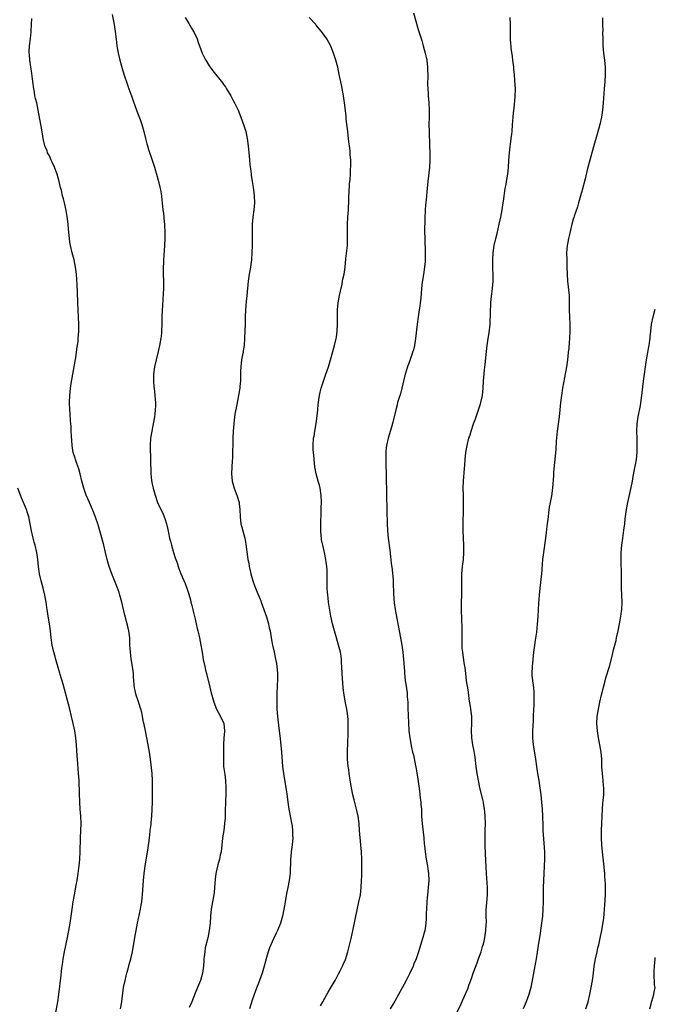
# Model space of a CAD drawing. Units: inches. Extents: x 2613000 to 2616000, y 1473000 to 1476000.
# Drawn here: x 2615822 to 2616000, y 1475334 to 1475610 of the extents above; entities that cross this region are included whole.
import ezdxf

# ---------------------------------------------------------------- set-up
doc = ezdxf.new("R2010")
doc.units = ezdxf.units.IN
doc.header["$MEASUREMENT"] = 0
doc.layers.add('LD26131473_10ft', color=80, linetype='Continuous')

msp = doc.modelspace()

# ---------------------------------------------------------------- linework, layer by layer
at = {"layer": 'LD26131473_10ft'}
for points, elevation in [([(2615932.25, 1475612.25), (2615933.58, 1475607.58), (2615934.53, 1475604.53), (2615934.98, 1475603), (2615935.53, 1475601), (2615935.8, 1475599.8), (2615935.94, 1475599), (2615936.16, 1475597), (2615936.17, 1475596.17), (2615936.21, 1475595), (2615936.22, 1475593.78), (2615936.19, 1475593), (2615936.18, 1475592.18), (2615936.24, 1475591), (2615936.35, 1475589.65), (2615936.38, 1475589), (2615936.53, 1475587), (2615936.61, 1475585), (2615936.6, 1475583), (2615936.57, 1475581), (2615936.6, 1475579), (2615936.66, 1475577.34), (2615936.71, 1475576.71), (2615936.76, 1475575), (2615936.8, 1475573), (2615936.83, 1475571), (2615936.73, 1475569), (2615936.24, 1475565), (2615935.95, 1475562.05), (2615935.82, 1475559.82), (2615935.64, 1475558.36), (2615935.55, 1475557), (2615935.43, 1475554.57), (2615935.36, 1475551), (2615935.38, 1475549), (2615935.51, 1475545), (2615935.47, 1475542.53), (2615935.34, 1475541), (2615935.07, 1475538.93), (2615934.71, 1475536.71), (2615934.49, 1475535), (2615934.26, 1475532.26), (2615934.13, 1475531), (2615933.97, 1475530.03), (2615933.86, 1475529), (2615933.67, 1475527.67), (2615933.55, 1475527), (2615933.27, 1475525), (2615932.82, 1475521), (2615932.5, 1475519), (2615932.22, 1475517.78), (2615931.98, 1475517), (2615931.22, 1475514.78), (2615930.58, 1475513), (2615929.93, 1475511), (2615929.4, 1475509), (2615928.93, 1475507), (2615928.55, 1475505.45), (2615928.1, 1475504.1), (2615927.79, 1475503), (2615927.65, 1475502.35), (2615927.26, 1475501), (2615926.82, 1475499), (2615926.48, 1475497.52), (2615926.07, 1475496.07), (2615925.15, 1475493), (2615924.7, 1475491), (2615924.51, 1475489.49), (2615924.48, 1475489), (2615924.49, 1475488.49), (2615924.45, 1475487), (2615924.48, 1475485.52), (2615924.59, 1475483), (2615924.68, 1475476.68), (2615924.75, 1475473.25), (2615924.74, 1475472.74), (2615924.83, 1475469), (2615924.91, 1475467), (2615925.1, 1475465), (2615925.6, 1475461.6), (2615925.82, 1475459.82), (2615926, 1475458), (2615926.23, 1475456.23), (2615926.34, 1475455), (2615926.41, 1475454.41), (2615926.49, 1475453), (2615926.53, 1475452.53), (2615926.62, 1475449.38), (2615926.8, 1475446.8), (2615927.06, 1475445), (2615927.54, 1475442.46), (2615928.04, 1475440.04), (2615928.47, 1475437.53), (2615928.95, 1475435), (2615929.25, 1475433), (2615929.46, 1475431), (2615929.69, 1475427.69), (2615929.74, 1475427), (2615929.84, 1475426.16), (2615929.94, 1475425), (2615930.05, 1475424.05), (2615930.42, 1475421.58), (2615930.48, 1475421), (2615930.49, 1475420.49), (2615930.62, 1475419), (2615930.69, 1475417.31), (2615930.8, 1475413.2), (2615930.93, 1475411), (2615931.19, 1475409), (2615931.69, 1475406.31), (2615932, 1475405), (2615932.22, 1475404.22), (2615932.82, 1475401.18), (2615932.89, 1475400.89), (2615933.17, 1475399.17), (2615933.42, 1475397.42), (2615933.87, 1475394.13), (2615934.11, 1475392.11), (2615934.27, 1475391), (2615934.32, 1475390.32), (2615934.44, 1475389), (2615934.45, 1475388.45), (2615934.51, 1475387), (2615934.62, 1475385), (2615935.1, 1475381), (2615935.27, 1475379.27), (2615935.31, 1475378.69), (2615935.5, 1475377), (2615935.83, 1475375), (2615936.2, 1475373), (2615936.28, 1475372.28), (2615936.45, 1475371), (2615936.49, 1475369), (2615936.35, 1475367), (2615936.22, 1475365.78), (2615936.1, 1475364.1), (2615935.98, 1475363), (2615935.87, 1475361), (2615935.82, 1475359.82), (2615935.79, 1475358.21), (2615935.71, 1475357), (2615935.46, 1475355.46), (2615935.4, 1475355), (2615935.33, 1475354.67), (2615934.87, 1475353), (2615933.66, 1475349), (2615932.96, 1475347), (2615932.37, 1475345.63), (2615932.12, 1475345), (2615931.19, 1475343), (2615930.2, 1475341), (2615929.1, 1475338.9), (2615927, 1475335.16), (2615925.73, 1475333)], 9720), ([(2615850.1, 1475333), (2615850.48, 1475335), (2615850.69, 1475336.69), (2615851, 1475339), (2615851.41, 1475341), (2615851.75, 1475342.25), (2615851.92, 1475343), (2615852.25, 1475344.25), (2615852.59, 1475345.41), (2615853, 1475347), (2615853.44, 1475349), (2615854.12, 1475353), (2615854.49, 1475355), (2615854.89, 1475357), (2615855.74, 1475361), (2615855.94, 1475362.06), (2615856.08, 1475363), (2615856.2, 1475364.2), (2615856.3, 1475365), (2615856.56, 1475369), (2615856.74, 1475371), (2615857, 1475373.03), (2615857.84, 1475378.16), (2615858.13, 1475380.13), (2615858.24, 1475381), (2615858.3, 1475381.7), (2615858.48, 1475383), (2615858.7, 1475384.7), (2615858.73, 1475385.27), (2615858.92, 1475387), (2615859.04, 1475389), (2615859.08, 1475391), (2615859.13, 1475394.87), (2615859.09, 1475397), (2615858.95, 1475399), (2615858.52, 1475403), (2615858.27, 1475405), (2615857.92, 1475407), (2615857.08, 1475410.92), (2615856.76, 1475412.76), (2615856.61, 1475413.39), (2615856.31, 1475415), (2615856.06, 1475416.06), (2615855.79, 1475417), (2615855.13, 1475419.13), (2615854.53, 1475421), (2615854.22, 1475422.22), (2615854.06, 1475423), (2615853.94, 1475423.94), (2615853.85, 1475425), (2615853.81, 1475426.19), (2615853.75, 1475427), (2615853.66, 1475427.66), (2615853.53, 1475429), (2615853.14, 1475431.14), (2615852.88, 1475433), (2615852.77, 1475435), (2615852.7, 1475437), (2615852.46, 1475439), (2615852.2, 1475440.2), (2615851.36, 1475443.36), (2615850.46, 1475447), (2615849.92, 1475449), (2615849.71, 1475449.71), (2615849.2, 1475451.2), (2615848.65, 1475452.65), (2615847.71, 1475455), (2615846.94, 1475457), (2615846.35, 1475459), (2615845.87, 1475461), (2615845.43, 1475463), (2615844.9, 1475465.1), (2615844.37, 1475467), (2615844.04, 1475468.04), (2615843.75, 1475469), (2615843.13, 1475470.87), (2615842.29, 1475473), (2615841.4, 1475475), (2615840.53, 1475477), (2615839.84, 1475479), (2615839.29, 1475481), (2615838.79, 1475483), (2615838.4, 1475484.4), (2615837.91, 1475485.91), (2615837.5, 1475487), (2615837.39, 1475487.39), (2615836.87, 1475489), (2615836.53, 1475491), (2615836.37, 1475493.63), (2615836.34, 1475495), (2615836.29, 1475496.29), (2615836.11, 1475497.89), (2615835.97, 1475499.97), (2615835.88, 1475501), (2615835.84, 1475503), (2615835.93, 1475505), (2615836.14, 1475507), (2615836.33, 1475508.33), (2615837.38, 1475514.62), (2615837.56, 1475515.56), (2615837.91, 1475517.91), (2615838.21, 1475520.21), (2615838.3, 1475521), (2615838.47, 1475523), (2615838.48, 1475525), (2615838.17, 1475531), (2615838.08, 1475534.08), (2615837.98, 1475535.98), (2615837.75, 1475539), (2615837.52, 1475541), (2615837.09, 1475543), (2615836.54, 1475545), (2615836.11, 1475547), (2615835.96, 1475547.96), (2615835.84, 1475549), (2615835.58, 1475551.58), (2615835.41, 1475553), (2615835.14, 1475555.14), (2615834.85, 1475556.85), (2615834.39, 1475559), (2615834.1, 1475560.1), (2615833.91, 1475561), (2615833.57, 1475562.43), (2615833.32, 1475563.32), (2615832.9, 1475565), (2615832.33, 1475567), (2615832.01, 1475568.01), (2615831.61, 1475569), (2615831, 1475570.4), (2615830.81, 1475570.81), (2615830.68, 1475571), (2615830.19, 1475572.19), (2615829.7, 1475573), (2615829.56, 1475573.56), (2615829, 1475574.76), (2615828.9, 1475575), (2615828.44, 1475577), (2615828.35, 1475577.65), (2615827.98, 1475579.98), (2615827.84, 1475581), (2615827.06, 1475585), (2615826.63, 1475587), (2615826.29, 1475588.29), (2615826.15, 1475589), (2615825.99, 1475590.01), (2615825.79, 1475591), (2615825.58, 1475593), (2615825.3, 1475595.3), (2615824.68, 1475599), (2615824.59, 1475600.59), (2615824.53, 1475601), (2615824.53, 1475601.47), (2615824.65, 1475603), (2615824.91, 1475605.09), (2615825.1, 1475606.9), (2615825.1, 1475607.1), (2615825.22, 1475609), (2615825.29, 1475610.71)], 9760), ([(2615847.78, 1475611.78), (2615848.33, 1475609), (2615848.66, 1475607), (2615848.9, 1475604.9), (2615849.11, 1475603), (2615849.44, 1475601), (2615849.94, 1475599), (2615850.62, 1475596.62), (2615851.09, 1475595.09), (2615852.07, 1475592.07), (2615852.48, 1475591), (2615853, 1475589.46), (2615853.18, 1475589), (2615853.63, 1475587.63), (2615854.62, 1475585), (2615854.73, 1475584.73), (2615855.3, 1475583.3), (2615855.6, 1475582.4), (2615856.12, 1475581), (2615856.33, 1475580.33), (2615856.66, 1475579), (2615857.11, 1475577), (2615857.49, 1475575.49), (2615857.65, 1475575), (2615858.01, 1475573.99), (2615859.02, 1475571), (2615859.61, 1475569), (2615859.94, 1475567.94), (2615860.18, 1475567), (2615860.69, 1475565.31), (2615861.27, 1475563), (2615861.34, 1475562.66), (2615861.59, 1475561), (2615861.73, 1475559.73), (2615861.83, 1475559), (2615862.03, 1475557), (2615862.14, 1475556.14), (2615862.32, 1475553.68), (2615862.41, 1475553), (2615862.46, 1475552.46), (2615862.53, 1475551), (2615862.55, 1475549), (2615862.49, 1475547), (2615862.38, 1475545.63), (2615862.31, 1475544.31), (2615862.15, 1475543), (2615862.13, 1475542.13), (2615862.04, 1475541), (2615862.07, 1475540.07), (2615862.08, 1475539), (2615862.15, 1475537), (2615862.14, 1475535), (2615862, 1475532), (2615861.85, 1475530.15), (2615861.79, 1475529), (2615861.72, 1475527), (2615861.7, 1475525), (2615861.64, 1475523), (2615861.59, 1475522.41), (2615861.41, 1475521), (2615861.03, 1475519), (2615860.65, 1475517.35), (2615860.07, 1475515), (2615859.63, 1475513), (2615859.38, 1475511), (2615859.36, 1475510.64), (2615859.36, 1475509), (2615859.5, 1475507.5), (2615859.53, 1475507), (2615859.78, 1475505), (2615859.84, 1475503.84), (2615859.92, 1475503), (2615859.92, 1475502.08), (2615859.86, 1475501), (2615859.7, 1475499.7), (2615859.65, 1475499), (2615859.3, 1475497), (2615858.89, 1475495), (2615858.56, 1475493), (2615858.41, 1475491), (2615858.46, 1475489), (2615858.51, 1475488.51), (2615858.57, 1475487), (2615858.57, 1475485.43), (2615858.64, 1475484.64), (2615858.65, 1475483), (2615858.81, 1475481.19), (2615859, 1475480.14), (2615859.25, 1475479), (2615859.83, 1475477), (2615860.53, 1475475), (2615861.42, 1475473), (2615861.95, 1475471.95), (2615862.32, 1475471), (2615862.52, 1475470.52), (2615862.97, 1475468.97), (2615863.37, 1475467.37), (2615863.55, 1475466.45), (2615863.89, 1475465), (2615864.13, 1475464.13), (2615864.41, 1475463), (2615865, 1475460.95), (2615865.46, 1475459.46), (2615865.96, 1475458.04), (2615866.29, 1475457), (2615866.48, 1475456.48), (2615867.06, 1475455), (2615868.24, 1475452.24), (2615868.7, 1475451), (2615869.27, 1475449.27), (2615869.71, 1475447.71), (2615869.87, 1475447), (2615870.12, 1475446.12), (2615870.36, 1475445), (2615870.49, 1475444.49), (2615871, 1475442.28), (2615871.64, 1475439.64), (2615871.83, 1475439), (2615872.1, 1475437.9), (2615872.29, 1475437), (2615872.66, 1475435), (2615872.98, 1475433), (2615873.33, 1475431), (2615873.73, 1475429), (2615873.96, 1475427.96), (2615874.19, 1475427), (2615875.19, 1475423.18), (2615875.28, 1475422.72), (2615875.72, 1475421), (2615876, 1475420), (2615876.24, 1475419), (2615877.02, 1475417), (2615878.12, 1475415), (2615879.05, 1475413), (2615879.26, 1475411), (2615879.27, 1475410.73), (2615879.08, 1475409), (2615878.98, 1475406.99), (2615879.02, 1475405), (2615878.97, 1475403), (2615879.02, 1475401), (2615879.29, 1475399.29), (2615879.33, 1475398.67), (2615879.59, 1475397), (2615879.68, 1475395), (2615879.67, 1475394.33), (2615879.61, 1475393), (2615879.51, 1475391.51), (2615879.51, 1475390.49), (2615879.44, 1475389), (2615879.41, 1475387.41), (2615879.41, 1475386.59), (2615879.3, 1475385), (2615879.04, 1475383), (2615878.74, 1475381), (2615878.73, 1475380.73), (2615878.54, 1475379), (2615878.3, 1475377), (2615878.09, 1475376.09), (2615877.89, 1475375), (2615877.43, 1475373.43), (2615876.85, 1475371), (2615876.66, 1475369.34), (2615876.5, 1475367), (2615876.33, 1475365.67), (2615876.24, 1475365), (2615875.86, 1475363), (2615875.54, 1475361), (2615875.35, 1475359), (2615875.21, 1475357), (2615875, 1475355), (2615874.66, 1475353.34), (2615874.51, 1475352.51), (2615873.88, 1475350.12), (2615873.72, 1475349), (2615873.6, 1475347.6), (2615873.5, 1475347), (2615873.46, 1475346.54), (2615873.36, 1475345), (2615873.12, 1475343), (2615872.51, 1475341), (2615871.66, 1475339), (2615871, 1475337.39), (2615870.1, 1475335), (2615869.34, 1475333.34)], 9750), ([(2615868.29, 1475611), (2615869.26, 1475609.26), (2615870, 1475608), (2615870.61, 1475607), (2615870.73, 1475606.73), (2615871.56, 1475605), (2615871.91, 1475603.91), (2615872.28, 1475603), (2615873.02, 1475601), (2615873.67, 1475599.67), (2615874.02, 1475599), (2615875, 1475597.4), (2615875.28, 1475597), (2615876.03, 1475596.03), (2615878.68, 1475592.68), (2615879, 1475592.21), (2615879.51, 1475591.51), (2615879.83, 1475591), (2615881.03, 1475589), (2615881.73, 1475587.73), (2615882.11, 1475587), (2615883.07, 1475585), (2615883.89, 1475583), (2615884.62, 1475581), (2615885.24, 1475579), (2615885.66, 1475577), (2615885.88, 1475575), (2615885.98, 1475573.98), (2615886.05, 1475573), (2615886.15, 1475572.15), (2615886.24, 1475571), (2615886.39, 1475569.61), (2615886.54, 1475568.54), (2615886.72, 1475567), (2615886.77, 1475566.77), (2615887.04, 1475565), (2615887.32, 1475563.32), (2615887.39, 1475562.61), (2615887.59, 1475561), (2615887.63, 1475559), (2615887.48, 1475557), (2615887.23, 1475555), (2615887.06, 1475553), (2615887.03, 1475550.97), (2615887.05, 1475549), (2615887.03, 1475547.03), (2615886.96, 1475545.04), (2615886.79, 1475543), (2615886.43, 1475540.43), (2615886.19, 1475539), (2615885.92, 1475537), (2615885.5, 1475533), (2615885.3, 1475531.3), (2615885.11, 1475529), (2615885.08, 1475527), (2615885.08, 1475525), (2615885.01, 1475522.99), (2615884.91, 1475521.09), (2615884.77, 1475519), (2615884.53, 1475517.47), (2615884.47, 1475517), (2615884.35, 1475516.35), (2615884.07, 1475515), (2615883.8, 1475513), (2615883.76, 1475511.76), (2615883.71, 1475509), (2615883.59, 1475507.59), (2615883.52, 1475507), (2615883.43, 1475506.57), (2615883.2, 1475505), (2615882.41, 1475501), (2615882.3, 1475500.3), (2615882.09, 1475499), (2615881.87, 1475497), (2615881.72, 1475495), (2615881.61, 1475493), (2615881.58, 1475491.58), (2615881.55, 1475489), (2615881.48, 1475487.48), (2615881.45, 1475486.55), (2615881.34, 1475485), (2615881.27, 1475483), (2615881.43, 1475481), (2615881.93, 1475479), (2615882.77, 1475476.77), (2615883.27, 1475475.27), (2615883.34, 1475475), (2615883.38, 1475474.62), (2615883.59, 1475473), (2615883.63, 1475471), (2615883.88, 1475469), (2615884.1, 1475468.1), (2615884.42, 1475467), (2615884.97, 1475464.97), (2615885.27, 1475463.27), (2615885.73, 1475459.73), (2615885.84, 1475459), (2615886.04, 1475457.96), (2615886.19, 1475457), (2615886.33, 1475456.33), (2615886.65, 1475455), (2615887.23, 1475453), (2615887.72, 1475451.72), (2615887.97, 1475451), (2615888.64, 1475449.36), (2615889, 1475448.54), (2615889.44, 1475447.44), (2615889.57, 1475447), (2615890.32, 1475445), (2615891.04, 1475442.96), (2615891.58, 1475441), (2615891.82, 1475439.82), (2615892.02, 1475439), (2615892.28, 1475437.72), (2615892.45, 1475436.45), (2615892.73, 1475435), (2615893.15, 1475433), (2615893.51, 1475431.51), (2615893.83, 1475429.83), (2615893.96, 1475429), (2615894.12, 1475427), (2615894.12, 1475425.88), (2615894.09, 1475425), (2615894.02, 1475424.02), (2615894, 1475423), (2615893.95, 1475421.95), (2615893.92, 1475419), (2615893.97, 1475417), (2615894.11, 1475415), (2615894.59, 1475411), (2615894.83, 1475408.83), (2615895.21, 1475405), (2615895.55, 1475401), (2615895.82, 1475399), (2615896.48, 1475395), (2615896.73, 1475393.27), (2615897.02, 1475391), (2615897.33, 1475389), (2615898.19, 1475384.19), (2615898.33, 1475383), (2615898.36, 1475381.64), (2615898.4, 1475381), (2615898.24, 1475379), (2615897.98, 1475377), (2615897.86, 1475375.86), (2615897.8, 1475375), (2615897.79, 1475374.21), (2615897.68, 1475371.68), (2615897.67, 1475371), (2615897.6, 1475370.4), (2615897.39, 1475369), (2615896.99, 1475367), (2615896.67, 1475365.33), (2615896.28, 1475363), (2615896.07, 1475361.93), (2615895.91, 1475361), (2615895.49, 1475359), (2615894.92, 1475357), (2615894.13, 1475355), (2615893.77, 1475354.23), (2615893, 1475352.66), (2615892.24, 1475351), (2615891.88, 1475350.12), (2615891.46, 1475349), (2615891, 1475347.41), (2615890.39, 1475345), (2615889.8, 1475343), (2615889.09, 1475341), (2615887.96, 1475338.04), (2615887, 1475335.4), (2615886.23, 1475333)], 9740), ([(2615906.13, 1475333.87), (2615906.83, 1475335), (2615907.99, 1475337), (2615908.36, 1475337.64), (2615909, 1475338.83), (2615910.24, 1475341), (2615911.22, 1475342.78), (2615911.64, 1475343.64), (2615912.34, 1475345), (2615912.55, 1475345.45), (2615913.15, 1475346.85), (2615913.84, 1475349), (2615914.74, 1475352.74), (2615915.34, 1475355.34), (2615915.93, 1475358.07), (2615916.95, 1475363), (2615917.34, 1475365), (2615917.59, 1475367), (2615917.7, 1475369), (2615917.74, 1475370.26), (2615917.72, 1475371.72), (2615917.74, 1475373), (2615917.72, 1475375), (2615917.65, 1475377), (2615917.5, 1475379), (2615917.13, 1475383), (2615916.97, 1475384.97), (2615916.72, 1475387), (2615916.28, 1475389), (2615915.58, 1475391.59), (2615915.27, 1475393), (2615914.88, 1475395), (2615914.61, 1475396.61), (2615914.23, 1475399), (2615914.08, 1475400.08), (2615913.97, 1475401), (2615913.78, 1475403), (2615913.71, 1475405), (2615913.79, 1475407.79), (2615913.95, 1475410.05), (2615913.97, 1475413), (2615913.89, 1475414.11), (2615913.85, 1475415), (2615913.77, 1475415.77), (2615913.55, 1475417), (2615913.19, 1475418.81), (2615912.82, 1475421), (2615912.57, 1475423), (2615912.42, 1475424.42), (2615912.35, 1475425.65), (2615912.25, 1475427), (2615912.15, 1475429), (2615912.07, 1475429.93), (2615912.02, 1475431), (2615911.92, 1475431.92), (2615911.73, 1475433), (2615911.2, 1475435), (2615910.61, 1475437), (2615910.06, 1475439), (2615909.57, 1475441), (2615909.1, 1475443.1), (2615908.77, 1475444.77), (2615908.41, 1475447), (2615908.28, 1475448.28), (2615908.2, 1475449), (2615908.13, 1475449.87), (2615908.08, 1475451), (2615908.08, 1475452.08), (2615908, 1475454), (2615908.01, 1475455), (2615908, 1475456), (2615907.94, 1475457), (2615907.77, 1475458.23), (2615907.69, 1475459), (2615907.26, 1475461), (2615906.78, 1475463), (2615906.48, 1475464.48), (2615906.43, 1475465), (2615906.4, 1475465.6), (2615906.27, 1475467), (2615906.25, 1475469), (2615906.32, 1475472.32), (2615906.39, 1475473.61), (2615906.43, 1475475), (2615906.4, 1475477), (2615906.07, 1475479), (2615905.85, 1475479.85), (2615905.52, 1475481), (2615904.98, 1475483), (2615904.58, 1475485), (2615904.35, 1475487), (2615904.28, 1475488.28), (2615904.18, 1475489), (2615904.12, 1475489.88), (2615904.09, 1475491), (2615904.24, 1475493), (2615904.39, 1475493.61), (2615904.61, 1475495), (2615905, 1475497.12), (2615905.27, 1475499.27), (2615905.42, 1475501), (2615905.52, 1475502.48), (2615905.75, 1475503.75), (2615905.9, 1475505), (2615906.08, 1475505.92), (2615906.37, 1475507), (2615907, 1475509), (2615907.7, 1475511), (2615908.38, 1475513), (2615908.98, 1475515), (2615910.1, 1475519), (2615910.57, 1475521), (2615910.63, 1475521.37), (2615910.82, 1475523), (2615910.89, 1475525), (2615910.89, 1475527), (2615910.94, 1475529), (2615911.15, 1475531), (2615911.51, 1475533), (2615911.76, 1475534.24), (2615912.2, 1475536.2), (2615912.36, 1475537), (2615912.45, 1475537.55), (2615912.76, 1475539), (2615913.04, 1475541), (2615913.27, 1475543.27), (2615913.67, 1475546.33), (2615913.7, 1475547), (2615913.7, 1475547.7), (2615913.75, 1475549), (2615913.7, 1475551), (2615913.7, 1475553), (2615913.82, 1475555), (2615913.98, 1475557), (2615914.01, 1475557.99), (2615914.08, 1475559), (2615914.14, 1475560.14), (2615914.14, 1475561), (2615914.17, 1475561.83), (2615914.34, 1475564.34), (2615914.47, 1475565.53), (2615914.55, 1475567), (2615914.62, 1475568.62), (2615914.65, 1475569), (2615914.65, 1475571), (2615914.53, 1475572.53), (2615914.51, 1475573), (2615914.47, 1475573.53), (2615914.29, 1475575), (2615914.13, 1475576.13), (2615914.04, 1475577), (2615913.79, 1475579), (2615913.74, 1475579.74), (2615913.58, 1475581), (2615913.41, 1475582.59), (2615913.39, 1475583.39), (2615912.94, 1475587), (2615912.62, 1475589), (2615912.04, 1475592.04), (2615911.44, 1475595), (2615911, 1475597), (2615910.43, 1475599), (2615910.07, 1475600.07), (2615909.79, 1475601), (2615909.09, 1475602.91), (2615909, 1475603.12), (2615907.9, 1475605), (2615906.45, 1475607), (2615905.79, 1475607.79), (2615905, 1475608.83), (2615904.85, 1475609), (2615903, 1475610.94)], 9730), ([(2615943.93, 1475331), (2615945.58, 1475334.42), (2615946.82, 1475337.18), (2615947, 1475337.62), (2615947.42, 1475338.58), (2615947.86, 1475339.86), (2615948.49, 1475341.51), (2615948.98, 1475343), (2615950.05, 1475345.95), (2615950.47, 1475347), (2615951.17, 1475349), (2615951.55, 1475350.45), (2615951.75, 1475351), (2615952.01, 1475352.01), (2615952.23, 1475353), (2615952.52, 1475355), (2615952.57, 1475356.58), (2615952.65, 1475357.35), (2615952.63, 1475359), (2615952.64, 1475360.64), (2615952.95, 1475364.95), (2615952.95, 1475367), (2615952.69, 1475371), (2615952.44, 1475376.44), (2615952.33, 1475379), (2615952.28, 1475381), (2615952.31, 1475383), (2615952.39, 1475385), (2615952.36, 1475387), (2615952.25, 1475388.25), (2615952.16, 1475389), (2615951.96, 1475390.04), (2615951.82, 1475391), (2615951.68, 1475391.68), (2615950.87, 1475395), (2615950.54, 1475396.54), (2615950.07, 1475399), (2615949.77, 1475401), (2615949.53, 1475403.53), (2615949.26, 1475405.26), (2615948.87, 1475407), (2615948.56, 1475409), (2615948.51, 1475411), (2615948.59, 1475413), (2615948.57, 1475413.43), (2615948.56, 1475415), (2615948.24, 1475417.76), (2615947.87, 1475419.87), (2615947.74, 1475421), (2615947.53, 1475422.47), (2615947.13, 1475425), (2615946.87, 1475427), (2615946.67, 1475428.67), (2615946.55, 1475429.45), (2615946.2, 1475432.2), (2615946.04, 1475433), (2615945.91, 1475434.09), (2615945.86, 1475435), (2615945.87, 1475435.87), (2615945.85, 1475437), (2615945.85, 1475438.15), (2615945.88, 1475439), (2615945.89, 1475439.89), (2615945.79, 1475442.21), (2615945.71, 1475445), (2615945.73, 1475447), (2615945.8, 1475449), (2615945.82, 1475451), (2615945.78, 1475453), (2615945.78, 1475454.22), (2615945.79, 1475455), (2615945.97, 1475457), (2615946.24, 1475459), (2615946.38, 1475461), (2615946.37, 1475461.63), (2615946.37, 1475463), (2615946.19, 1475467), (2615946.17, 1475468.17), (2615946.17, 1475469), (2615946.26, 1475473), (2615946.26, 1475475), (2615946.21, 1475477), (2615946.18, 1475479), (2615946.27, 1475481), (2615946.55, 1475484.55), (2615946.6, 1475485.4), (2615946.73, 1475487), (2615946.92, 1475489), (2615947.25, 1475491), (2615947.76, 1475493), (2615948.07, 1475493.93), (2615948.37, 1475495), (2615949.05, 1475497), (2615949.59, 1475498.41), (2615949.78, 1475499), (2615950.48, 1475501), (2615951, 1475502.63), (2615951.11, 1475503), (2615951.53, 1475505), (2615951.72, 1475507), (2615951.86, 1475509), (2615951.97, 1475510.03), (2615952.16, 1475512.16), (2615952.33, 1475513.67), (2615952.67, 1475517.33), (2615952.86, 1475519), (2615953.18, 1475521), (2615953.46, 1475522.54), (2615953.74, 1475525), (2615953.75, 1475526.25), (2615953.79, 1475527), (2615953.8, 1475527.8), (2615953.79, 1475529), (2615953.87, 1475530.13), (2615953.92, 1475531), (2615954.02, 1475532.02), (2615954.38, 1475535), (2615954.58, 1475537), (2615954.59, 1475539), (2615954.49, 1475540.49), (2615954.43, 1475543), (2615954.57, 1475545), (2615954.87, 1475547), (2615955.31, 1475549), (2615955.65, 1475550.35), (2615956.25, 1475553), (2615956.68, 1475555), (2615957.08, 1475557), (2615957.4, 1475559), (2615957.45, 1475559.45), (2615957.94, 1475563), (2615958.18, 1475564.18), (2615958.31, 1475565), (2615958.61, 1475566.61), (2615958.67, 1475567), (2615958.84, 1475568.84), (2615958.93, 1475571), (2615959.1, 1475573), (2615959.31, 1475574.69), (2615959.43, 1475575.43), (2615959.64, 1475577), (2615959.76, 1475578.24), (2615959.86, 1475579), (2615960.02, 1475581), (2615960.11, 1475581.89), (2615960.17, 1475583), (2615960.27, 1475584.27), (2615960.43, 1475585.57), (2615960.72, 1475588.72), (2615960.79, 1475591), (2615960.68, 1475593.32), (2615960.52, 1475595), (2615960.37, 1475596.37), (2615960.33, 1475597), (2615960.11, 1475599), (2615960, 1475600), (2615959.64, 1475602.36), (2615959.57, 1475603), (2615959.54, 1475603.54), (2615959.4, 1475605), (2615959.39, 1475606.61), (2615959.42, 1475609), (2615959.28, 1475611)], 9710), ([(2615985.16, 1475610.84), (2615985.22, 1475609), (2615985.25, 1475607.25), (2615985.24, 1475606.77), (2615985.26, 1475605), (2615985.33, 1475603), (2615985.51, 1475601), (2615985.76, 1475599), (2615985.96, 1475597), (2615985.99, 1475595), (2615985.87, 1475593), (2615985.69, 1475591), (2615985.4, 1475587), (2615985.21, 1475585), (2615984.91, 1475583), (2615984.48, 1475581), (2615983.74, 1475578.26), (2615983, 1475575.76), (2615981.63, 1475571), (2615981, 1475568.61), (2615980.32, 1475565.68), (2615979.48, 1475562.52), (2615979.07, 1475561), (2615978.5, 1475559), (2615978.15, 1475557.85), (2615977.27, 1475555.27), (2615977.16, 1475554.84), (2615977, 1475554.4), (2615976.61, 1475553), (2615976.12, 1475551), (2615975.91, 1475550.09), (2615975.69, 1475549), (2615975.43, 1475547.43), (2615975.34, 1475547), (2615975.16, 1475545), (2615975.17, 1475543), (2615975.25, 1475541), (2615975.31, 1475539), (2615975.41, 1475537), (2615975.82, 1475533), (2615975.89, 1475531), (2615975.88, 1475529), (2615975.92, 1475527), (2615976.02, 1475525), (2615976.05, 1475524.05), (2615976.05, 1475523), (2615975.96, 1475521), (2615975.84, 1475519.84), (2615975.75, 1475518.25), (2615975.61, 1475517), (2615975.4, 1475515), (2615975.13, 1475513), (2615974.01, 1475507), (2615973.69, 1475505), (2615973.45, 1475503), (2615973.26, 1475501), (2615973.05, 1475498.95), (2615972.5, 1475495), (2615972.21, 1475492.21), (2615972.13, 1475489.87), (2615972.06, 1475489), (2615971.88, 1475487), (2615971.77, 1475486.23), (2615971.49, 1475483.49), (2615971.44, 1475483), (2615971.43, 1475482.57), (2615971.15, 1475479), (2615970.87, 1475476.87), (2615970.55, 1475475), (2615970.3, 1475473.7), (2615970.11, 1475472.11), (2615969.93, 1475471), (2615969.68, 1475469), (2615969.51, 1475467.51), (2615969.42, 1475466.58), (2615969.22, 1475465), (2615968.63, 1475461), (2615968.43, 1475459), (2615968.31, 1475457.69), (2615968.2, 1475456.2), (2615968.07, 1475455), (2615967.61, 1475451), (2615967.41, 1475449), (2615967.26, 1475446.74), (2615967.04, 1475443.04), (2615966.88, 1475440.88), (2615966.66, 1475438.66), (2615966.35, 1475436.35), (2615966.13, 1475435), (2615965.87, 1475433), (2615965.67, 1475431), (2615965.5, 1475429), (2615965.42, 1475427), (2615965.44, 1475426.56), (2615965.56, 1475425), (2615965.77, 1475423.77), (2615965.95, 1475421.95), (2615966, 1475421), (2615965.93, 1475418.07), (2615965.86, 1475417), (2615965.81, 1475415), (2615965.76, 1475413.76), (2615965.6, 1475411), (2615965.61, 1475409), (2615965.79, 1475407), (2615965.94, 1475405.94), (2615966.38, 1475403), (2615966.66, 1475401), (2615966.96, 1475399), (2615967.34, 1475397), (2615967.59, 1475395.59), (2615967.91, 1475393), (2615968.02, 1475392.02), (2615968.11, 1475391), (2615968.27, 1475389), (2615968.37, 1475387), (2615968.44, 1475384.44), (2615968.5, 1475383), (2615968.63, 1475380.63), (2615968.92, 1475377), (2615968.97, 1475375), (2615968.89, 1475373), (2615968.76, 1475371), (2615968.66, 1475369), (2615968.58, 1475367), (2615968.54, 1475365.46), (2615968.53, 1475363), (2615968.51, 1475361), (2615968.38, 1475359), (2615968.14, 1475357), (2615967.75, 1475354.25), (2615967.2, 1475350.8), (2615966.57, 1475347), (2615966.04, 1475344.04), (2615965.08, 1475339), (2615964.56, 1475337), (2615963.84, 1475335), (2615962.96, 1475333)], 9700), ([(2615980.51, 1475333), (2615981.14, 1475335), (2615981.64, 1475337), (2615982.05, 1475339), (2615982.39, 1475341), (2615982.66, 1475343), (2615982.91, 1475345), (2615983.22, 1475347), (2615983.67, 1475349), (2615983.93, 1475350.07), (2615984.17, 1475351), (2615984.68, 1475353.32), (2615984.99, 1475355), (2615985.53, 1475358.47), (2615985.63, 1475359.63), (2615985.8, 1475361), (2615985.9, 1475362.1), (2615986.01, 1475365), (2615986.03, 1475367), (2615986.02, 1475368.02), (2615985.99, 1475369), (2615985.9, 1475370.1), (2615985.86, 1475371), (2615985.81, 1475371.81), (2615985.47, 1475374.53), (2615985.38, 1475375.38), (2615985.18, 1475377), (2615984.99, 1475379), (2615984.89, 1475381), (2615984.89, 1475383), (2615984.99, 1475384.99), (2615985.15, 1475387.15), (2615985.34, 1475390.66), (2615985.43, 1475391.43), (2615985.53, 1475393), (2615985.56, 1475395), (2615985.5, 1475395.5), (2615985.39, 1475397), (2615985.17, 1475399), (2615985.06, 1475401), (2615985.01, 1475403.01), (2615984.82, 1475405), (2615984.47, 1475407), (2615984.08, 1475409), (2615983.78, 1475411), (2615983.66, 1475413), (2615983.75, 1475415), (2615984.04, 1475417), (2615984.46, 1475419), (2615984.95, 1475421.05), (2615985.95, 1475425), (2615986.18, 1475425.82), (2615987.15, 1475429), (2615987.88, 1475431.88), (2615988.31, 1475433.69), (2615989, 1475436.27), (2615989.17, 1475437), (2615989.58, 1475439), (2615989.96, 1475441), (2615990.31, 1475443), (2615990.53, 1475444.53), (2615990.6, 1475445), (2615990.72, 1475447), (2615990.66, 1475449), (2615990.56, 1475451), (2615990.52, 1475453), (2615990.51, 1475454.51), (2615990.42, 1475459), (2615990.48, 1475461), (2615990.65, 1475463), (2615990.9, 1475465), (2615991.2, 1475467.2), (2615991.42, 1475469), (2615991.56, 1475470.44), (2615991.75, 1475471.75), (2615991.91, 1475473), (2615992.3, 1475475), (2615993.21, 1475479.21), (2615993.57, 1475481), (2615993.77, 1475482.23), (2615994.2, 1475484.2), (2615994.43, 1475485.57), (2615994.7, 1475487), (2615994.93, 1475489.07), (2615994.95, 1475491), (2615994.88, 1475492.88), (2615994.85, 1475495), (2615994.96, 1475497), (2615995.24, 1475499), (2615995.84, 1475502.16), (2615996.26, 1475505), (2615996.7, 1475509), (2615996.95, 1475511), (2615997.21, 1475513), (2615997.51, 1475515), (2615997.88, 1475517), (2615998.13, 1475518.13), (2615998.29, 1475519), (2615998.51, 1475520.51), (2615998.57, 1475521), (2615998.59, 1475521.41), (2615998.72, 1475523), (2615998.97, 1475525), (2615999.4, 1475527), (2616000, 1475529.22)], 9690), ([(2615831.79, 1475331), (2615832.58, 1475335), (2615832.86, 1475337), (2615833.52, 1475342.48), (2615833.6, 1475343.6), (2615833.75, 1475345), (2615833.92, 1475346.08), (2615834.02, 1475347), (2615834.4, 1475349), (2615835.25, 1475353), (2615835.67, 1475355), (2615836.02, 1475357), (2615836.31, 1475359), (2615836.57, 1475361), (2615836.86, 1475363), (2615837.21, 1475365), (2615837.72, 1475367.72), (2615837.94, 1475369), (2615838.26, 1475371), (2615838.43, 1475372.43), (2615838.51, 1475373), (2615838.69, 1475375), (2615838.81, 1475377), (2615838.94, 1475381), (2615839.03, 1475382.97), (2615839.06, 1475385), (2615838.98, 1475387), (2615838.83, 1475389), (2615838.7, 1475391), (2615838.59, 1475393.41), (2615838.5, 1475397), (2615838.38, 1475399), (2615838.27, 1475400.27), (2615838.18, 1475401.82), (2615837.99, 1475403.99), (2615837.76, 1475407), (2615837.58, 1475409), (2615837.29, 1475411), (2615836.89, 1475413), (2615836.43, 1475415), (2615835.94, 1475417), (2615834.04, 1475424.04), (2615833.25, 1475426.75), (2615833.15, 1475427.15), (2615832.69, 1475428.69), (2615832.37, 1475429.63), (2615831.97, 1475431), (2615831.78, 1475431.78), (2615831.39, 1475433), (2615830.94, 1475435), (2615830.67, 1475437), (2615830.46, 1475439), (2615830.28, 1475440.28), (2615830.19, 1475441), (2615830.05, 1475441.95), (2615829.75, 1475443.75), (2615829.58, 1475445), (2615829.49, 1475445.49), (2615829.28, 1475447), (2615828.9, 1475449), (2615828.41, 1475451), (2615827.86, 1475453), (2615827.39, 1475455), (2615827.11, 1475457), (2615826.93, 1475459), (2615826.66, 1475461), (2615826.18, 1475463), (2615825.9, 1475463.9), (2615825.6, 1475465), (2615825.14, 1475467), (2615824.82, 1475469), (2615824.42, 1475471), (2615824.1, 1475472.1), (2615823.78, 1475473), (2615822.33, 1475476.33), (2615822.05, 1475477), (2615821.32, 1475479)], 9770), ([(2615998.48, 1475333), (2615999, 1475335.2), (2615999.61, 1475337), (2615999.7, 1475337.7), (2615999.95, 1475339), (2615999.77, 1475339.77), (2615999.79, 1475341), (2615999.69, 1475341.69), (2615999.69, 1475343), (2615999.7, 1475343.7), (2615999.77, 1475345), (2615999.96, 1475347), (2616000, 1475347.36)], 9680)]:
    msp.add_lwpolyline(points, dxfattribs=dict(at, elevation=elevation))

doc.saveas('drawing.dxf')
